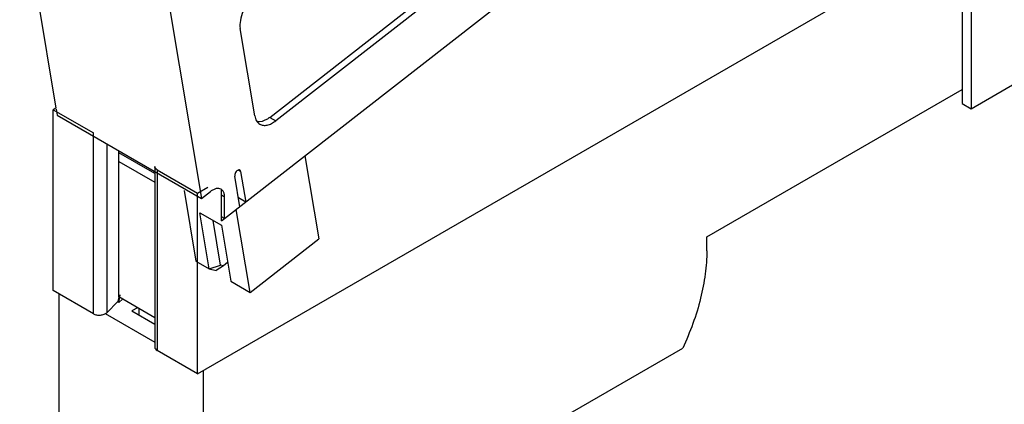
# Model space of a CAD drawing. Units: inches. Extents: x 0 to 8.5, y 0 to 11.
# Drawn here: x 3.7 to 6, y 6.6 to 7.5 of the extents above; entities that cross this region are included whole.
import ezdxf

# ---------------------------------------------------------------- set-up
doc = ezdxf.new("R2010")
doc.units = ezdxf.units.IN
doc.header["$LTSCALE"] = 0.717037
doc.header["$MEASUREMENT"] = 0
doc.layers.get('0').update_dxf_attribs({"linetype": 'CONTINUOUS'})

msp = doc.modelspace()

# ---------------------------------------------------------------- linework, layer by layer
at = {"color": 7, "linetype": 'Continuous'}
for p, q in [((5.8799, 8.3999), (5.8799, 7.2731)), ((5.9007, 8.3557), (5.9007, 7.2611)), ((4.1678, 7.0015), (5.6293, 8.1429)), ((4.279, 7.2411), (5.0192, 7.8192)), ((5.0332, 7.8112), (4.2929, 7.2331)), ((3.7009, 7.7631), (3.7847, 7.2626)), ((4.035, 7.5702), (4.1215, 7.0535)), ((4.1121, 6.6479), (5.6516, 7.5367)), ((5.9007, 7.2611), (6.3239, 7.5054)), ((4.2446, 7.2443), (4.2107, 7.4463)), ((5.2897, 6.9645), (5.8799, 7.3053)), ((5.8799, 7.2731), (5.9007, 7.2611)), ((3.7847, 7.2626), (3.778, 7.2587)), ((3.778, 6.8408), (3.778, 7.2587)), ((3.778, 7.2587), (3.8712, 7.2049)), ((3.7852, 7.2599), (3.7874, 7.2464)), ((3.7874, 7.2464), (4.1215, 7.0535)), ((4.279, 7.2411), (4.2929, 7.2331)), ((3.8712, 6.787), (3.8712, 7.2049)), ((3.9022, 7.1801), (3.9022, 6.7893)), ((3.9301, 6.8256), (3.9301, 7.164)), ((4.0131, 7.1109), (3.9301, 7.1588)), ((4.3604, 7.152), (4.3925, 6.9603)), ((3.9301, 7.1387), (4.0131, 7.0908)), ((4.0131, 7.1277), (4.0131, 6.7098)), ((4.0189, 7.1196), (4.0189, 6.7017)), ((4.0189, 7.1196), (4.1121, 7.0658)), ((4.2099, 7.0345), (4.1981, 7.1052)), ((4.2118, 7.1159), (4.2062, 7.1191)), ((4.2118, 7.1159), (4.2237, 7.0452)), ((4.0809, 7.0717), (4.1082, 6.9084)), ((4.1121, 7.0658), (4.1362, 7.0797)), ((4.1121, 6.6479), (4.1121, 7.0658)), ((4.1215, 7.0535), (4.1421, 7.0696)), ((4.1678, 7.0015), (4.1678, 7.0748)), ((4.1747, 7.0568), (4.1678, 7.0608)), ((4.1747, 7.007), (4.1747, 7.0568)), ((4.2237, 7.0452), (4.2065, 7.0551)), ((4.1389, 6.8907), (4.1171, 7.0206)), ((4.1171, 7.0206), (4.1672, 6.9917)), ((4.2335, 6.8361), (4.2014, 7.0278)), ((4.1655, 6.8994), (4.1482, 7.0027)), ((4.1672, 6.9917), (4.189, 6.8618)), ((4.1747, 7.007), (4.1678, 7.011)), ((4.2335, 6.8361), (4.3925, 6.9603)), ((5.2897, 6.9324), (5.2897, 6.9645)), ((4.1082, 6.9084), (4.1389, 6.8907)), ((4.1389, 6.8907), (4.1655, 6.8994)), ((4.1722, 6.8978), (4.1655, 6.8994)), ((4.1817, 6.9053), (4.1722, 6.8978)), ((4.1389, 6.8907), (4.155, 6.887)), ((4.1722, 6.8978), (4.155, 6.887)), ((4.189, 6.8618), (4.2335, 6.8361)), ((3.8712, 6.787), (3.778, 6.8408)), ((3.792, 6.2927), (3.792, 6.8328)), ((3.9022, 6.7893), (3.9281, 6.8152)), ((3.9301, 6.8125), (3.9274, 6.814)), ((3.9301, 6.8256), (3.9281, 6.8152)), ((3.9301, 6.8125), (3.9333, 6.8296)), ((4.0131, 6.7777), (3.9301, 6.8256)), ((3.9301, 6.8125), (3.9384, 6.8208)), ((3.9333, 6.8296), (3.9327, 6.8299)), ((3.8989, 6.7871), (4.0131, 6.7211)), ((3.9732, 6.8008), (3.9604, 6.7934)), ((3.9604, 6.7934), (4.0131, 6.7629)), ((3.9771, 6.7837), (3.9771, 6.7985)), ((4.1121, 6.6479), (4.0189, 6.7017)), ((4.1539, 6.0838), (5.234, 6.7074)), ((4.126, 6.0998), (4.126, 6.656))]:
    msp.add_line(p, q, dxfattribs=at)
msp.add_arc((4.16, 7.0634), 0.0132, 53.7159, 59.9875, dxfattribs=at)
for points, knots in [([(4.2446, 7.5218), (4.2389, 7.5173), (4.2285, 7.5063), (4.217, 7.487), (4.2104, 7.4666), (4.2097, 7.4526), (4.2107, 7.4463)], [0, 0, 0, 0, 0.253562, 0.521968, 0.778394, 1, 1, 1, 1]), ([(4.2446, 7.2443), (4.2449, 7.2422), (4.2459, 7.2382), (4.2484, 7.2328), (4.2518, 7.2283), (4.2546, 7.2261), (4.2562, 7.2253)], [0, 0, 0, 0, 0.278707, 0.534749, 0.772428, 1, 1, 1, 1]), ([(4.279, 7.2411), (4.2767, 7.2393), (4.2682, 7.2335), (4.2575, 7.2298), (4.2502, 7.2307)], [0, 0, 0, 0, 0.289576, 1, 1, 1, 1]), ([(4.2562, 7.2253), (4.2585, 7.2239), (4.2643, 7.2221), (4.2737, 7.2228), (4.2836, 7.2266), (4.2898, 7.2307), (4.2929, 7.2331)], [0, 0, 0, 0, 0.208554, 0.438249, 0.701411, 1, 1, 1, 1]), ([(4.0189, 7.1196), (4.0173, 7.1206), (4.0145, 7.1227), (4.0131, 7.1261), (4.0131, 7.1277)], [0, 0, 0, 0, 0.550805, 1, 1, 1, 1]), ([(4.2065, 7.1193), (4.2052, 7.1189), (4.2028, 7.1172), (4.2, 7.1137), (4.1982, 7.1095), (4.1979, 7.1065), (4.1981, 7.1052)], [0, 0, 0, 0, 0.227557, 0.496355, 0.767206, 1, 1, 1, 1]), ([(4.2099, 7.1191), (4.2094, 7.1193), (4.2082, 7.1196), (4.2071, 7.1194), (4.2065, 7.1193)], [0, 0, 0, 0, 0.468545, 1, 1, 1, 1]), ([(4.2118, 7.1159), (4.2117, 7.1166), (4.2113, 7.1178), (4.2104, 7.1188), (4.2099, 7.1191)], [0, 0, 0, 0, 0.535195, 1, 1, 1, 1]), ([(4.1666, 7.0748), (4.165, 7.0757), (4.1612, 7.0769), (4.1549, 7.0764), (4.1483, 7.0739), (4.1441, 7.0712), (4.1421, 7.0696)], [0, 0, 0, 0, 0.208554, 0.438249, 0.701411, 1, 1, 1, 1]), ([(4.1743, 7.0621), (4.1739, 7.0645), (4.1726, 7.069), (4.1695, 7.0727), (4.1678, 7.074)], [0, 0, 0, 0, 0.533984, 1, 1, 1, 1]), ([(4.1747, 7.0568), (4.1747, 7.0572), (4.1747, 7.059), (4.1745, 7.0608), (4.1743, 7.0621)], [0, 0, 0, 0, 0.258888, 1, 1, 1, 1]), ([(5.2897, 6.9324), (5.2897, 6.9145), (5.287, 6.8775), (5.2722, 6.801), (5.2514, 6.7443), (5.234, 6.7074)], [0, 0, 0, 0, 0.230063, 0.475777, 1, 1, 1, 1]), ([(3.8712, 6.787), (3.8736, 6.7856), (3.8791, 6.7838), (3.8876, 6.7834), (3.8958, 6.785), (3.9005, 6.7876), (3.9022, 6.7893)], [0, 0, 0, 0, 0.246584, 0.518888, 0.780538, 1, 1, 1, 1]), ([(4.0131, 6.7098), (4.0131, 6.7082), (4.0145, 6.7048), (4.0173, 6.7027), (4.0189, 6.7017)], [0, 0, 0, 0, 0.449195, 1, 1, 1, 1])]:
    msp.add_open_spline(points, degree=3, knots=knots, dxfattribs=at)

doc.saveas('drawing.dxf')
